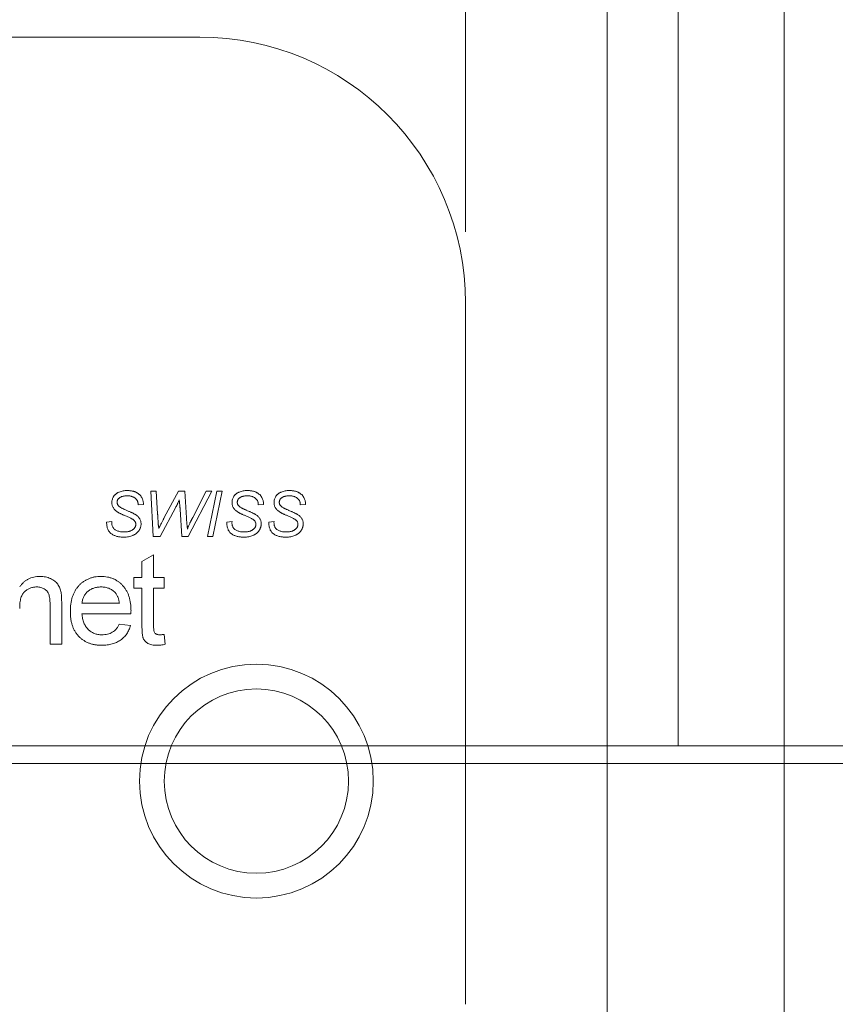
# Model space of a CAD drawing. Units: millimetres. Extents: x 2239 to 4640, y -5290 to -1919.
# Drawn here: x 4413 to 4436, y -4340 to -4313 of the extents above; entities that cross this region are included whole.
import ezdxf

# ---------------------------------------------------------------- set-up
doc = ezdxf.new("R2010")
doc.units = ezdxf.units.MM
doc.header["$PDMODE"] = 34
doc.header["$PDSIZE"] = 10
doc.layers.get('0').update_dxf_attribs({"color": 3, "lineweight": 35})
doc.layers.add('011_Beschläge_Detail', color=2, linetype='Continuous', lineweight=13)
doc.layers.add('050_Bem1', color=4, linetype='Continuous', lineweight=13)
doc.styles.add('Masstext', font='arial.ttf')
doc.dimstyles.new('BEM_1', dxfattribs={"dimtxt": 2.5, "dimasz": 2, "dimexe": 1, "dimexo": 2, "dimgap": 1, "dimtad": 1, "dimdec": 1, "dimdsep": 46, "dimtxsty": 'Masstext', "dimblk1": 'OBLIQUE', "dimblk2": 'OBLIQUE', "dimsah": 1, "dimcen": 2, "dimdle": 1, "dimclrd": 256, "dimclre": 256, "dimclrt": 10, "dimadec": 1, "dimazin": 2, "dimtfac": 0.71, "dimtdec": 1, "dimtix": 1, "dimtmove": 2, "dimatfit": 3, "dimfxl": 1, "dimtolj": 1, "dimlwd": -1, "dimlwe": -1, "dimarcsym": 0})

# ---------------------------------------------------------------- blocks, each defined once
blk = doc.blocks.new('_Oblique')
at = {"color": 0, "lineweight": -2}
blk.add_line((-0.5, -0.5), (0.5, 0.5), dxfattribs=at)
blk = doc.blocks.new('*D43')
at = {"layer": '050_Bem1', "transparency": 16777216}
for p, q in [((4382.11, -4295.681), (4382.11, -4296.681)), ((4434.11, -4362.563), (4434.11, -4296.681)), ((4435.11, -4297.681), (4381.11, -4297.681))]:
    blk.add_line(p, q, dxfattribs=at)
at = {"layer": 'Defpoints', "color": 0, "transparency": 16777216}
for p in [(4382.11, -4297.681), (4382.11, -4297.681), (4434.11, -4364.563)]:
    blk.add_point(p, dxfattribs=at)
at = {"layer": '050_Bem1', "transparency": 16777216, "xscale": 2, "yscale": 2, "zscale": 2, "rotation": 180}
blk.add_blockref('_Oblique', (4382.11, -4297.681), dxfattribs=at)
at = {"layer": '050_Bem1', "transparency": 16777216, "xscale": 2, "yscale": 2, "zscale": 2}
blk.add_blockref('_Oblique', (4434.11, -4297.681), dxfattribs=at)
at = {"layer": '050_Bem1', "color": 10, "transparency": 16777216, "insert": (4408.11, -4295.405), "char_height": 2.5, "attachment_point": 5, "style": 'Masstext'}
blk.add_mtext('\\A1;52', dxfattribs=at)
blk = doc.blocks.new('*D44')
at = {"layer": '050_Bem1', "transparency": 16777216}
for p, q in [((4450.11, -4295.681), (4450.11, -4296.681)), ((4434.11, -4362.563), (4434.11, -4296.681)), ((4433.11, -4297.681), (4451.11, -4297.681))]:
    blk.add_line(p, q, dxfattribs=at)
at = {"layer": 'Defpoints', "color": 0, "transparency": 16777216}
for p in [(4450.11, -4297.681), (4450.11, -4297.681), (4434.11, -4364.563)]:
    blk.add_point(p, dxfattribs=at)
at = {"layer": '050_Bem1', "transparency": 16777216, "xscale": 2, "yscale": 2, "zscale": 2, "rotation": 180}
blk.add_blockref('_Oblique', (4434.11, -4297.681), dxfattribs=at)
at = {"layer": '050_Bem1', "transparency": 16777216, "xscale": 2, "yscale": 2, "zscale": 2}
blk.add_blockref('_Oblique', (4450.11, -4297.681), dxfattribs=at)
at = {"layer": '050_Bem1', "color": 10, "transparency": 16777216, "insert": (4442.11, -4295.405), "char_height": 2.5, "attachment_point": 5, "style": 'Masstext'}
blk.add_mtext('\\A1;16', dxfattribs=at)
blk = doc.blocks.new('*D47')
at = {"layer": '050_Bem1', "transparency": 16777216}
for p, q in [((4429.11, -4362.563), (4429.11, -4307.556)), ((4434.11, -4362.563), (4434.11, -4307.556)), ((4428.11, -4308.556), (4435.11, -4308.556))]:
    blk.add_line(p, q, dxfattribs=at)
at = {"layer": 'Defpoints', "color": 0, "transparency": 16777216}
for p in [(4434.11, -4308.556), (4429.11, -4364.563), (4434.11, -4364.563)]:
    blk.add_point(p, dxfattribs=at)
at = {"layer": '050_Bem1', "transparency": 16777216, "xscale": 2, "yscale": 2, "zscale": 2, "rotation": 180}
blk.add_blockref('_Oblique', (4429.11, -4308.556), dxfattribs=at)
at = {"layer": '050_Bem1', "transparency": 16777216, "xscale": 2, "yscale": 2, "zscale": 2}
blk.add_blockref('_Oblique', (4434.11, -4308.556), dxfattribs=at)
at = {"layer": '050_Bem1', "color": 10, "transparency": 16777216, "insert": (4431.61, -4306.284), "char_height": 2.5, "attachment_point": 5, "style": 'Masstext'}
blk.add_mtext('\\A1;5', dxfattribs=at)
blk = doc.blocks.new('*D49')
at = {"layer": '050_Bem1', "transparency": 16777216}
for p, q in [((4403.11, -4318.563), (4403.11, -4307.556)), ((4425.11, -4318.563), (4425.11, -4307.556)), ((4402.11, -4308.556), (4426.11, -4308.556))]:
    blk.add_line(p, q, dxfattribs=at)
at = {"layer": 'Defpoints', "color": 0, "transparency": 16777216}
for p in [(4425.11, -4308.556), (4403.11, -4320.563), (4425.11, -4320.563)]:
    blk.add_point(p, dxfattribs=at)
at = {"layer": '050_Bem1', "transparency": 16777216, "xscale": 2, "yscale": 2, "zscale": 2, "rotation": 180}
blk.add_blockref('_Oblique', (4403.11, -4308.556), dxfattribs=at)
at = {"layer": '050_Bem1', "transparency": 16777216, "xscale": 2, "yscale": 2, "zscale": 2}
blk.add_blockref('_Oblique', (4425.11, -4308.556), dxfattribs=at)
at = {"layer": '050_Bem1', "color": 10, "transparency": 16777216, "insert": (4414.11, -4306.3), "char_height": 2.5, "attachment_point": 5, "style": 'Masstext'}
blk.add_mtext('\\A1;22', dxfattribs=at)
blk = doc.blocks.new('*D42')
at = {"layer": '050_Bem1', "transparency": 16777216}
for p, q in [((4425.11, -4318.563), (4425.11, -4307.556)), ((4429.11, -4362.563), (4429.11, -4307.556)), ((4424.11, -4308.556), (4430.11, -4308.556))]:
    blk.add_line(p, q, dxfattribs=at)
at = {"layer": 'Defpoints', "color": 0, "transparency": 16777216}
for p in [(4429.11, -4308.556), (4425.11, -4320.563), (4429.11, -4364.563)]:
    blk.add_point(p, dxfattribs=at)
at = {"layer": '050_Bem1', "transparency": 16777216, "xscale": 2, "yscale": 2, "zscale": 2, "rotation": 180}
blk.add_blockref('_Oblique', (4425.11, -4308.556), dxfattribs=at)
at = {"layer": '050_Bem1', "transparency": 16777216, "xscale": 2, "yscale": 2, "zscale": 2}
blk.add_blockref('_Oblique', (4429.11, -4308.556), dxfattribs=at)
at = {"layer": '050_Bem1', "color": 10, "transparency": 16777216, "insert": (4427.11, -4306.306), "char_height": 2.5, "attachment_point": 5, "style": 'Masstext'}
blk.add_mtext('\\A1;4', dxfattribs=at)

msp = doc.modelspace()

# ---------------------------------------------------------------- linework, layer by layer
at = {"layer": '011_Beschläge_Detail', "linetype": 'Continuous', "lineweight": 15}
for p, q in [((4417.61, -4313.063), (4410.61, -4313.063)), ((4425.11, -4320.563), (4425.11, -4340.363)), ((4416.234, -4325.878), (4416.382, -4325.878)), ((4416.3, -4327.162), (4416.234, -4325.878)), ((4416.382, -4325.878), (4416.422, -4326.52)), ((4416.611, -4326.624), (4417.012, -4325.878)), ((4417.012, -4325.878), (4417.189, -4325.878)), ((4417.189, -4325.878), (4417.236, -4326.632)), ((4417.955, -4325.878), (4417.288, -4327.162)), ((4417.412, -4326.627), (4417.79, -4325.878)), ((4417.79, -4325.878), (4417.955, -4325.878)), ((4417.831, -4327.162), (4418.095, -4325.878)), ((4418.245, -4325.878), (4417.982, -4327.162)), ((4418.095, -4325.878), (4418.245, -4325.878)), ((4416.02, -4326.254), (4415.872, -4326.267)), ((4416.02, -4326.227), (4416.02, -4326.254)), ((4419.412, -4326.254), (4419.263, -4326.267)), ((4419.412, -4326.227), (4419.412, -4326.254)), ((4420.597, -4326.254), (4420.449, -4326.267)), ((4420.597, -4326.227), (4420.597, -4326.254)), ((4416.936, -4326.335), (4416.49, -4327.162)), ((4417.107, -4327.162), (4417.057, -4326.39)), ((4414.983, -4326.751), (4415.131, -4326.734)), ((4415.131, -4326.734), (4415.129, -4326.777)), ((4418.374, -4326.751), (4418.523, -4326.734)), ((4418.523, -4326.734), (4418.521, -4326.777)), ((4419.56, -4326.751), (4419.708, -4326.734)), ((4419.708, -4326.734), (4419.706, -4326.777)), ((4416.49, -4327.162), (4416.3, -4327.162)), ((4417.288, -4327.162), (4417.107, -4327.162)), ((4417.982, -4327.162), (4417.831, -4327.162)), ((4415.98, -4327.862), (4416.31, -4327.675)), ((4416.31, -4327.675), (4416.31, -4328.319)), ((4415.98, -4328.319), (4415.98, -4327.862)), ((4415.75, -4328.319), (4415.98, -4328.319)), ((4415.75, -4328.615), (4415.75, -4328.319)), ((4416.31, -4328.319), (4416.606, -4328.319)), ((4416.606, -4328.319), (4416.606, -4328.615)), ((4415.98, -4328.615), (4415.75, -4328.615)), ((4415.98, -4329.668), (4415.98, -4328.615)), ((4416.31, -4328.615), (4416.31, -4329.68)), ((4416.606, -4328.615), (4416.31, -4328.615)), ((4413.386, -4330.196), (4413.386, -4329.075)), ((4413.715, -4329.047), (4413.715, -4330.196)), ((4414.288, -4329.043), (4415.342, -4329.043)), ((4415.669, -4329.34), (4414.288, -4329.34)), ((4415.338, -4329.636), (4415.66, -4329.669)), ((4416.606, -4329.924), (4416.639, -4330.2)), ((4413.715, -4330.196), (4413.386, -4330.196))]:
    msp.add_line(p, q, dxfattribs=at)
for radius in [3.3, 2.6]:
    msp.add_circle((4419.21, -4334.063), radius, dxfattribs=at)
msp.add_arc((4417.61, -4320.563), 7.5, 0, 90, dxfattribs=at)
for points, knots in [([(4415.131, -4326.201), (4415.132, -4326.185), (4415.133, -4326.154), (4415.143, -4326.108), (4415.16, -4326.064), (4415.179, -4326.03), (4415.197, -4326.005), (4415.213, -4325.987), (4415.23, -4325.97), (4415.248, -4325.954), (4415.268, -4325.94), (4415.29, -4325.926), (4415.313, -4325.914), (4415.346, -4325.899), (4415.39, -4325.884), (4415.446, -4325.871), (4415.505, -4325.863), (4415.545, -4325.862), (4415.566, -4325.862)], [0, 0, 0, 0, 0.077405, 0.152559, 0.227192, 0.302475, 0.340841, 0.379116, 0.417572, 0.457017, 0.496879, 0.53754, 0.57969, 0.622981, 0.71226, 0.804397, 0.899865, 1, 1, 1, 1]), ([(4415.56, -4326.01), (4415.548, -4326.01), (4415.526, -4326.01), (4415.493, -4326.013), (4415.463, -4326.018), (4415.434, -4326.025), (4415.407, -4326.033), (4415.383, -4326.044), (4415.36, -4326.056), (4415.346, -4326.066), (4415.339, -4326.071)], [0, 0, 0, 0, 0.1481349, 0.2878934, 0.4199619, 0.5459358, 0.6654488, 0.7807974, 0.8920948, 1, 1, 1, 1]), ([(4415.862, -4326.182), (4415.859, -4326.173), (4415.853, -4326.156), (4415.84, -4326.132), (4415.825, -4326.111), (4415.808, -4326.091), (4415.787, -4326.073), (4415.763, -4326.057), (4415.736, -4326.043), (4415.705, -4326.031), (4415.671, -4326.022), (4415.636, -4326.015), (4415.598, -4326.01), (4415.573, -4326.01), (4415.56, -4326.01)], [0, 0, 0, 0, 0.073908, 0.145681, 0.215403, 0.285166, 0.35694, 0.43333, 0.515244, 0.603983, 0.697243, 0.794067, 0.894593, 1, 1, 1, 1]), ([(4415.566, -4325.862), (4415.578, -4325.862), (4415.603, -4325.862), (4415.638, -4325.865), (4415.673, -4325.869), (4415.705, -4325.875), (4415.737, -4325.882), (4415.766, -4325.891), (4415.795, -4325.902), (4415.822, -4325.915), (4415.847, -4325.929), (4415.87, -4325.943), (4415.892, -4325.96), (4415.912, -4325.977), (4415.93, -4325.995), (4415.946, -4326.015), (4415.961, -4326.035), (4415.977, -4326.064), (4415.994, -4326.1), (4416.009, -4326.143), (4416.018, -4326.185), (4416.02, -4326.213), (4416.02, -4326.227)], [0, 0, 0, 0, 0.057176, 0.111722, 0.164533, 0.215802, 0.264855, 0.312737, 0.359156, 0.404479, 0.448591, 0.491133, 0.532527, 0.572766, 0.612072, 0.650989, 0.689487, 0.727825, 0.802251, 0.871443, 0.937168, 1, 1, 1, 1]), ([(4418.523, -4326.201), (4418.523, -4326.185), (4418.524, -4326.154), (4418.535, -4326.108), (4418.551, -4326.064), (4418.57, -4326.03), (4418.589, -4326.005), (4418.604, -4325.987), (4418.621, -4325.97), (4418.64, -4325.954), (4418.66, -4325.94), (4418.681, -4325.926), (4418.705, -4325.914), (4418.737, -4325.899), (4418.781, -4325.884), (4418.837, -4325.871), (4418.896, -4325.863), (4418.937, -4325.862), (4418.957, -4325.862)], [0, 0, 0, 0, 0.077405, 0.152559, 0.227192, 0.302475, 0.340841, 0.379116, 0.417572, 0.457017, 0.496879, 0.53754, 0.57969, 0.622981, 0.71226, 0.804397, 0.899865, 1, 1, 1, 1]), ([(4418.951, -4326.01), (4418.94, -4326.01), (4418.917, -4326.01), (4418.885, -4326.013), (4418.854, -4326.018), (4418.826, -4326.025), (4418.799, -4326.033), (4418.774, -4326.044), (4418.751, -4326.056), (4418.738, -4326.066), (4418.731, -4326.071)], [0, 0, 0, 0, 0.148135, 0.287893, 0.419962, 0.545936, 0.665449, 0.780797, 0.892095, 1, 1, 1, 1]), ([(4419.254, -4326.182), (4419.251, -4326.173), (4419.244, -4326.156), (4419.232, -4326.132), (4419.216, -4326.111), (4419.199, -4326.091), (4419.178, -4326.073), (4419.155, -4326.057), (4419.127, -4326.043), (4419.096, -4326.031), (4419.063, -4326.022), (4419.027, -4326.015), (4418.99, -4326.01), (4418.964, -4326.01), (4418.951, -4326.01)], [0, 0, 0, 0, 0.073908, 0.145681, 0.215403, 0.285166, 0.35694, 0.43333, 0.515244, 0.603983, 0.697243, 0.794067, 0.894593, 1, 1, 1, 1]), ([(4418.957, -4325.862), (4418.97, -4325.862), (4418.994, -4325.862), (4419.03, -4325.865), (4419.064, -4325.869), (4419.097, -4325.875), (4419.128, -4325.882), (4419.158, -4325.891), (4419.186, -4325.902), (4419.213, -4325.915), (4419.238, -4325.929), (4419.262, -4325.943), (4419.283, -4325.96), (4419.303, -4325.977), (4419.322, -4325.995), (4419.338, -4326.015), (4419.352, -4326.035), (4419.369, -4326.064), (4419.385, -4326.1), (4419.4, -4326.143), (4419.41, -4326.185), (4419.411, -4326.213), (4419.412, -4326.227)], [0, 0, 0, 0, 0.057176, 0.111722, 0.164533, 0.215802, 0.264855, 0.312737, 0.359156, 0.404479, 0.448591, 0.491133, 0.532527, 0.572766, 0.612072, 0.650989, 0.689487, 0.727825, 0.802251, 0.871443, 0.937168, 1, 1, 1, 1]), ([(4419.708, -4326.201), (4419.709, -4326.185), (4419.71, -4326.154), (4419.72, -4326.108), (4419.737, -4326.064), (4419.756, -4326.03), (4419.774, -4326.005), (4419.789, -4325.987), (4419.807, -4325.97), (4419.825, -4325.954), (4419.845, -4325.94), (4419.867, -4325.926), (4419.89, -4325.914), (4419.923, -4325.899), (4419.967, -4325.884), (4420.023, -4325.871), (4420.082, -4325.863), (4420.122, -4325.862), (4420.143, -4325.862)], [0, 0, 0, 0, 0.077405, 0.152559, 0.227192, 0.302475, 0.340841, 0.379116, 0.417572, 0.457017, 0.496879, 0.53754, 0.57969, 0.622981, 0.71226, 0.804397, 0.899865, 1, 1, 1, 1]), ([(4420.136, -4326.01), (4420.125, -4326.01), (4420.103, -4326.01), (4420.07, -4326.013), (4420.04, -4326.018), (4420.011, -4326.025), (4419.984, -4326.033), (4419.96, -4326.044), (4419.937, -4326.056), (4419.923, -4326.066), (4419.916, -4326.071)], [0, 0, 0, 0, 0.148135, 0.287893, 0.419962, 0.545936, 0.665449, 0.780797, 0.892095, 1, 1, 1, 1]), ([(4420.439, -4326.182), (4420.436, -4326.173), (4420.43, -4326.156), (4420.417, -4326.132), (4420.402, -4326.111), (4420.385, -4326.091), (4420.364, -4326.073), (4420.34, -4326.057), (4420.312, -4326.043), (4420.282, -4326.031), (4420.248, -4326.022), (4420.213, -4326.015), (4420.175, -4326.01), (4420.15, -4326.01), (4420.136, -4326.01)], [0, 0, 0, 0, 0.073908, 0.145681, 0.215403, 0.285166, 0.35694, 0.43333, 0.515244, 0.603983, 0.697243, 0.794067, 0.894593, 1, 1, 1, 1]), ([(4420.143, -4325.862), (4420.155, -4325.862), (4420.179, -4325.862), (4420.215, -4325.865), (4420.249, -4325.869), (4420.282, -4325.875), (4420.314, -4325.882), (4420.343, -4325.891), (4420.372, -4325.902), (4420.399, -4325.915), (4420.424, -4325.929), (4420.447, -4325.943), (4420.469, -4325.96), (4420.489, -4325.977), (4420.507, -4325.995), (4420.523, -4326.015), (4420.538, -4326.035), (4420.554, -4326.064), (4420.571, -4326.1), (4420.586, -4326.143), (4420.595, -4326.185), (4420.596, -4326.213), (4420.597, -4326.227)], [0, 0, 0, 0, 0.057176, 0.111722, 0.164533, 0.215802, 0.264855, 0.312737, 0.359156, 0.404479, 0.448591, 0.491133, 0.532527, 0.572766, 0.612072, 0.650989, 0.689487, 0.727825, 0.802251, 0.871443, 0.937168, 1, 1, 1, 1]), ([(4415.304, -4326.476), (4415.29, -4326.467), (4415.263, -4326.449), (4415.228, -4326.418), (4415.197, -4326.387), (4415.173, -4326.354), (4415.154, -4326.319), (4415.141, -4326.282), (4415.132, -4326.242), (4415.132, -4326.215), (4415.131, -4326.201)], [0, 0, 0, 0, 0.148787, 0.285958, 0.413115, 0.532034, 0.646954, 0.76094, 0.878135, 1, 1, 1, 1]), ([(4415.339, -4326.071), (4415.335, -4326.075), (4415.325, -4326.083), (4415.313, -4326.096), (4415.302, -4326.11), (4415.294, -4326.126), (4415.287, -4326.142), (4415.283, -4326.159), (4415.28, -4326.177), (4415.279, -4326.189), (4415.279, -4326.195)], [0, 0, 0, 0, 0.129879, 0.254386, 0.377539, 0.498034, 0.61873, 0.741543, 0.868751, 1, 1, 1, 1]), ([(4415.279, -4326.195), (4415.28, -4326.203), (4415.28, -4326.218), (4415.285, -4326.239), (4415.293, -4326.259), (4415.304, -4326.279), (4415.319, -4326.297), (4415.34, -4326.315), (4415.365, -4326.333), (4415.384, -4326.343), (4415.394, -4326.349)], [0, 0, 0, 0, 0.110646, 0.217163, 0.323195, 0.430051, 0.545392, 0.678365, 0.829398, 1, 1, 1, 1]), ([(4415.872, -4326.267), (4415.872, -4326.258), (4415.872, -4326.242), (4415.87, -4326.219), (4415.867, -4326.199), (4415.864, -4326.187), (4415.862, -4326.182)], [0, 0, 0, 0, 0.299093, 0.566055, 0.79909, 1, 1, 1, 1]), ([(4417.033, -4326.125), (4417.028, -4326.136), (4417.019, -4326.157), (4417.005, -4326.188), (4416.992, -4326.217), (4416.98, -4326.244), (4416.968, -4326.27), (4416.957, -4326.293), (4416.946, -4326.315), (4416.939, -4326.328), (4416.936, -4326.335)], [0, 0, 0, 0, 0.154953, 0.30086, 0.438296, 0.567172, 0.68859, 0.800534, 0.90499, 1, 1, 1, 1]), ([(4417.057, -4326.39), (4417.056, -4326.381), (4417.055, -4326.363), (4417.053, -4326.335), (4417.051, -4326.305), (4417.048, -4326.273), (4417.044, -4326.239), (4417.041, -4326.203), (4417.037, -4326.165), (4417.034, -4326.138), (4417.033, -4326.125)], [0, 0, 0, 0, 0.097, 0.20179, 0.315416, 0.435873, 0.565181, 0.702288, 0.847194, 1, 1, 1, 1]), ([(4418.696, -4326.476), (4418.682, -4326.467), (4418.655, -4326.449), (4418.619, -4326.418), (4418.588, -4326.387), (4418.564, -4326.354), (4418.545, -4326.319), (4418.532, -4326.282), (4418.524, -4326.242), (4418.523, -4326.215), (4418.523, -4326.201)], [0, 0, 0, 0, 0.148787, 0.285958, 0.413115, 0.532034, 0.646954, 0.76094, 0.878135, 1, 1, 1, 1]), ([(4418.731, -4326.071), (4418.726, -4326.075), (4418.717, -4326.083), (4418.705, -4326.096), (4418.694, -4326.11), (4418.686, -4326.126), (4418.679, -4326.142), (4418.674, -4326.159), (4418.671, -4326.177), (4418.671, -4326.189), (4418.671, -4326.195)], [0, 0, 0, 0, 0.129879, 0.254386, 0.377539, 0.498034, 0.61873, 0.741543, 0.868751, 1, 1, 1, 1]), ([(4418.671, -4326.195), (4418.671, -4326.203), (4418.672, -4326.218), (4418.676, -4326.239), (4418.684, -4326.259), (4418.695, -4326.279), (4418.711, -4326.297), (4418.731, -4326.315), (4418.756, -4326.333), (4418.775, -4326.343), (4418.785, -4326.349)], [0, 0, 0, 0, 0.1106459, 0.2171627, 0.3231949, 0.4300513, 0.5453915, 0.6783652, 0.8293977, 1, 1, 1, 1]), ([(4419.263, -4326.267), (4419.263, -4326.258), (4419.263, -4326.242), (4419.261, -4326.219), (4419.259, -4326.199), (4419.255, -4326.187), (4419.254, -4326.182)], [0, 0, 0, 0, 0.299093, 0.566055, 0.79909, 1, 1, 1, 1]), ([(4419.881, -4326.476), (4419.867, -4326.467), (4419.84, -4326.449), (4419.805, -4326.418), (4419.774, -4326.387), (4419.75, -4326.354), (4419.731, -4326.319), (4419.718, -4326.282), (4419.709, -4326.242), (4419.708, -4326.215), (4419.708, -4326.201)], [0, 0, 0, 0, 0.148787, 0.285958, 0.413115, 0.532034, 0.646954, 0.76094, 0.878135, 1, 1, 1, 1]), ([(4419.916, -4326.071), (4419.911, -4326.075), (4419.902, -4326.083), (4419.89, -4326.096), (4419.879, -4326.11), (4419.871, -4326.126), (4419.864, -4326.142), (4419.86, -4326.159), (4419.857, -4326.177), (4419.856, -4326.189), (4419.856, -4326.195)], [0, 0, 0, 0, 0.129879, 0.254386, 0.377539, 0.498034, 0.61873, 0.741543, 0.868751, 1, 1, 1, 1]), ([(4419.856, -4326.195), (4419.856, -4326.203), (4419.857, -4326.218), (4419.862, -4326.239), (4419.87, -4326.259), (4419.881, -4326.279), (4419.896, -4326.297), (4419.916, -4326.315), (4419.942, -4326.333), (4419.961, -4326.343), (4419.971, -4326.349)], [0, 0, 0, 0, 0.110646, 0.217163, 0.323195, 0.430051, 0.545392, 0.678365, 0.829398, 1, 1, 1, 1]), ([(4420.449, -4326.267), (4420.449, -4326.258), (4420.449, -4326.242), (4420.447, -4326.219), (4420.444, -4326.199), (4420.441, -4326.187), (4420.439, -4326.182)], [0, 0, 0, 0, 0.299093, 0.566055, 0.79909, 1, 1, 1, 1]), ([(4415.517, -4326.576), (4415.504, -4326.57), (4415.48, -4326.561), (4415.446, -4326.545), (4415.415, -4326.532), (4415.387, -4326.518), (4415.362, -4326.507), (4415.34, -4326.496), (4415.321, -4326.486), (4415.31, -4326.479), (4415.304, -4326.476)], [0, 0, 0, 0, 0.172417, 0.33145, 0.477681, 0.60958, 0.727246, 0.831652, 0.922366, 1, 1, 1, 1]), ([(4415.394, -4326.349), (4415.398, -4326.351), (4415.409, -4326.357), (4415.426, -4326.365), (4415.448, -4326.375), (4415.473, -4326.387), (4415.503, -4326.4), (4415.536, -4326.415), (4415.573, -4326.431), (4415.599, -4326.443), (4415.613, -4326.449)], [0, 0, 0, 0, 0.063462, 0.144576, 0.24242, 0.358891, 0.493111, 0.644016, 0.812692, 1, 1, 1, 1]), ([(4415.762, -4326.708), (4415.758, -4326.703), (4415.748, -4326.694), (4415.729, -4326.68), (4415.705, -4326.665), (4415.677, -4326.649), (4415.644, -4326.632), (4415.606, -4326.614), (4415.563, -4326.595), (4415.533, -4326.582), (4415.517, -4326.576)], [0, 0, 0, 0, 0.066323, 0.14902, 0.248176, 0.364199, 0.497344, 0.646948, 0.815162, 1, 1, 1, 1]), ([(4415.613, -4326.449), (4415.624, -4326.454), (4415.646, -4326.463), (4415.677, -4326.477), (4415.705, -4326.49), (4415.731, -4326.503), (4415.754, -4326.514), (4415.774, -4326.525), (4415.791, -4326.535), (4415.802, -4326.542), (4415.807, -4326.545)], [0, 0, 0, 0, 0.170425, 0.328048, 0.472281, 0.603161, 0.721797, 0.827181, 0.920432, 1, 1, 1, 1]), ([(4415.807, -4326.545), (4415.818, -4326.552), (4415.84, -4326.568), (4415.87, -4326.595), (4415.895, -4326.624), (4415.917, -4326.656), (4415.933, -4326.69), (4415.946, -4326.726), (4415.953, -4326.765), (4415.954, -4326.792), (4415.954, -4326.805)], [0, 0, 0, 0, 0.131839, 0.258655, 0.381579, 0.503066, 0.623984, 0.745349, 0.869943, 1, 1, 1, 1]), ([(4416.422, -4326.52), (4416.423, -4326.525), (4416.423, -4326.535), (4416.425, -4326.554), (4416.426, -4326.577), (4416.428, -4326.606), (4416.43, -4326.639), (4416.432, -4326.676), (4416.435, -4326.719), (4416.437, -4326.749), (4416.438, -4326.765)], [0, 0, 0, 0, 0.055705, 0.131441, 0.227141, 0.342804, 0.477385, 0.63193, 0.806507, 1, 1, 1, 1]), ([(4418.908, -4326.576), (4418.896, -4326.57), (4418.872, -4326.561), (4418.838, -4326.545), (4418.806, -4326.532), (4418.778, -4326.518), (4418.753, -4326.507), (4418.731, -4326.496), (4418.712, -4326.486), (4418.701, -4326.479), (4418.696, -4326.476)], [0, 0, 0, 0, 0.1724175, 0.3314499, 0.4776807, 0.6095801, 0.7272456, 0.8316523, 0.9223662, 1, 1, 1, 1]), ([(4418.785, -4326.349), (4418.79, -4326.351), (4418.8, -4326.357), (4418.817, -4326.365), (4418.839, -4326.375), (4418.864, -4326.387), (4418.894, -4326.4), (4418.927, -4326.415), (4418.965, -4326.431), (4418.991, -4326.443), (4419.005, -4326.449)], [0, 0, 0, 0, 0.063462, 0.144576, 0.24242, 0.358891, 0.493111, 0.644016, 0.812692, 1, 1, 1, 1]), ([(4419.154, -4326.708), (4419.149, -4326.703), (4419.139, -4326.694), (4419.12, -4326.68), (4419.097, -4326.665), (4419.068, -4326.649), (4419.035, -4326.632), (4418.997, -4326.614), (4418.954, -4326.595), (4418.924, -4326.582), (4418.908, -4326.576)], [0, 0, 0, 0, 0.066323, 0.14902, 0.248176, 0.364199, 0.497344, 0.646948, 0.815162, 1, 1, 1, 1]), ([(4419.005, -4326.449), (4419.016, -4326.454), (4419.037, -4326.463), (4419.069, -4326.477), (4419.097, -4326.49), (4419.122, -4326.503), (4419.145, -4326.514), (4419.165, -4326.525), (4419.183, -4326.535), (4419.193, -4326.542), (4419.198, -4326.545)], [0, 0, 0, 0, 0.1704253, 0.3280475, 0.4722809, 0.6031613, 0.7217974, 0.8271807, 0.9204316, 1, 1, 1, 1]), ([(4419.198, -4326.545), (4419.21, -4326.552), (4419.232, -4326.568), (4419.261, -4326.595), (4419.287, -4326.624), (4419.308, -4326.656), (4419.325, -4326.69), (4419.337, -4326.726), (4419.345, -4326.765), (4419.345, -4326.792), (4419.346, -4326.805)], [0, 0, 0, 0, 0.131839, 0.258655, 0.381579, 0.503066, 0.623984, 0.745349, 0.869943, 1, 1, 1, 1]), ([(4420.094, -4326.576), (4420.081, -4326.57), (4420.057, -4326.561), (4420.023, -4326.545), (4419.992, -4326.532), (4419.964, -4326.518), (4419.939, -4326.507), (4419.917, -4326.496), (4419.898, -4326.486), (4419.887, -4326.479), (4419.881, -4326.476)], [0, 0, 0, 0, 0.172417, 0.33145, 0.477681, 0.60958, 0.727246, 0.831652, 0.922366, 1, 1, 1, 1]), ([(4419.971, -4326.349), (4419.975, -4326.351), (4419.985, -4326.357), (4420.003, -4326.365), (4420.024, -4326.375), (4420.05, -4326.387), (4420.079, -4326.4), (4420.113, -4326.415), (4420.15, -4326.431), (4420.176, -4326.443), (4420.19, -4326.449)], [0, 0, 0, 0, 0.063462, 0.144576, 0.24242, 0.358891, 0.493111, 0.644016, 0.812692, 1, 1, 1, 1]), ([(4420.339, -4326.708), (4420.334, -4326.703), (4420.324, -4326.694), (4420.306, -4326.68), (4420.282, -4326.665), (4420.254, -4326.649), (4420.221, -4326.632), (4420.183, -4326.614), (4420.14, -4326.595), (4420.109, -4326.582), (4420.094, -4326.576)], [0, 0, 0, 0, 0.066323, 0.14902, 0.248176, 0.364199, 0.497344, 0.646948, 0.815162, 1, 1, 1, 1]), ([(4420.19, -4326.449), (4420.201, -4326.454), (4420.223, -4326.463), (4420.254, -4326.477), (4420.282, -4326.49), (4420.308, -4326.503), (4420.331, -4326.514), (4420.351, -4326.525), (4420.368, -4326.535), (4420.379, -4326.542), (4420.384, -4326.545)], [0, 0, 0, 0, 0.170425, 0.328048, 0.472281, 0.603161, 0.721797, 0.827181, 0.920432, 1, 1, 1, 1]), ([(4420.384, -4326.545), (4420.395, -4326.552), (4420.417, -4326.568), (4420.447, -4326.595), (4420.472, -4326.624), (4420.493, -4326.656), (4420.51, -4326.69), (4420.523, -4326.726), (4420.53, -4326.765), (4420.531, -4326.792), (4420.531, -4326.805)], [0, 0, 0, 0, 0.131839, 0.258655, 0.381579, 0.503066, 0.623984, 0.745349, 0.869943, 1, 1, 1, 1]), ([(4415.468, -4327.179), (4415.451, -4327.178), (4415.417, -4327.178), (4415.367, -4327.173), (4415.319, -4327.166), (4415.274, -4327.156), (4415.232, -4327.143), (4415.192, -4327.127), (4415.154, -4327.108), (4415.119, -4327.086), (4415.087, -4327.061), (4415.059, -4327.03), (4415.035, -4326.995), (4415.016, -4326.955), (4415.001, -4326.91), (4414.991, -4326.861), (4414.984, -4326.807), (4414.983, -4326.77), (4414.983, -4326.751)], [0, 0, 0, 0, 0.070317, 0.137399, 0.20184, 0.263994, 0.323689, 0.381619, 0.438136, 0.493665, 0.548551, 0.603446, 0.660104, 0.71926, 0.78178, 0.849153, 0.921688, 1, 1, 1, 1]), ([(4415.129, -4326.777), (4415.13, -4326.788), (4415.131, -4326.811), (4415.137, -4326.845), (4415.149, -4326.877), (4415.164, -4326.908), (4415.185, -4326.936), (4415.212, -4326.961), (4415.245, -4326.982), (4415.283, -4326.999), (4415.326, -4327.014), (4415.373, -4327.023), (4415.424, -4327.029), (4415.459, -4327.03), (4415.477, -4327.03)], [0, 0, 0, 0, 0.071523, 0.141605, 0.210485, 0.280464, 0.351512, 0.425584, 0.505344, 0.591665, 0.684611, 0.783005, 0.887851, 1, 1, 1, 1]), ([(4415.954, -4326.805), (4415.954, -4326.814), (4415.954, -4326.831), (4415.951, -4326.856), (4415.946, -4326.88), (4415.939, -4326.905), (4415.93, -4326.928), (4415.92, -4326.952), (4415.907, -4326.974), (4415.892, -4326.996), (4415.876, -4327.017), (4415.858, -4327.037), (4415.839, -4327.056), (4415.818, -4327.074), (4415.796, -4327.09), (4415.772, -4327.105), (4415.746, -4327.119), (4415.71, -4327.136), (4415.662, -4327.153), (4415.601, -4327.168), (4415.536, -4327.177), (4415.491, -4327.178), (4415.468, -4327.179)], [0, 0, 0, 0, 0.037666, 0.074407, 0.111239, 0.147582, 0.184628, 0.22185, 0.259758, 0.298589, 0.337507, 0.376952, 0.416342, 0.455858, 0.496285, 0.537536, 0.579648, 0.622916, 0.711502, 0.803332, 0.899034, 1, 1, 1, 1]), ([(4415.477, -4327.03), (4415.49, -4327.03), (4415.515, -4327.03), (4415.552, -4327.027), (4415.586, -4327.022), (4415.618, -4327.015), (4415.647, -4327.005), (4415.675, -4326.994), (4415.7, -4326.981), (4415.722, -4326.965), (4415.741, -4326.949), (4415.759, -4326.932), (4415.773, -4326.913), (4415.785, -4326.895), (4415.795, -4326.876), (4415.801, -4326.856), (4415.805, -4326.836), (4415.806, -4326.822), (4415.806, -4326.815)], [0, 0, 0, 0, 0.089108, 0.173175, 0.252515, 0.326931, 0.397455, 0.464388, 0.528794, 0.590654, 0.650098, 0.705993, 0.758875, 0.808781, 0.857327, 0.90527, 0.952126, 1, 1, 1, 1]), ([(4415.806, -4326.815), (4415.806, -4326.805), (4415.804, -4326.786), (4415.796, -4326.758), (4415.782, -4326.731), (4415.769, -4326.716), (4415.762, -4326.708)], [0, 0, 0, 0, 0.244212, 0.484487, 0.733927, 1, 1, 1, 1]), ([(4416.438, -4326.765), (4416.439, -4326.773), (4416.439, -4326.789), (4416.441, -4326.811), (4416.442, -4326.828), (4416.443, -4326.838), (4416.443, -4326.843)], [0, 0, 0, 0, 0.329973, 0.604072, 0.828437, 1, 1, 1, 1]), ([(4416.443, -4326.843), (4416.443, -4326.846), (4416.445, -4326.856), (4416.447, -4326.875), (4416.451, -4326.901), (4416.455, -4326.921), (4416.456, -4326.932)], [0, 0, 0, 0, 0.123711, 0.331444, 0.623676, 1, 1, 1, 1]), ([(4416.456, -4326.932), (4416.465, -4326.914), (4416.481, -4326.88), (4416.506, -4326.832), (4416.527, -4326.787), (4416.548, -4326.747), (4416.566, -4326.71), (4416.583, -4326.678), (4416.597, -4326.65), (4416.606, -4326.632), (4416.611, -4326.624)], [0, 0, 0, 0, 0.169897, 0.32775, 0.471894, 0.603326, 0.72205, 0.828074, 0.92038, 1, 1, 1, 1]), ([(4417.236, -4326.632), (4417.236, -4326.643), (4417.238, -4326.666), (4417.241, -4326.7), (4417.243, -4326.737), (4417.247, -4326.775), (4417.25, -4326.816), (4417.254, -4326.858), (4417.259, -4326.903), (4417.262, -4326.933), (4417.263, -4326.948)], [0, 0, 0, 0, 0.10396, 0.213691, 0.329142, 0.451189, 0.579766, 0.71326, 0.853363, 1, 1, 1, 1]), ([(4417.263, -4326.948), (4417.266, -4326.941), (4417.272, -4326.923), (4417.283, -4326.895), (4417.296, -4326.862), (4417.306, -4326.839), (4417.312, -4326.826)], [0, 0, 0, 0, 0.185302, 0.414165, 0.684853, 1, 1, 1, 1]), ([(4417.312, -4326.826), (4417.317, -4326.815), (4417.328, -4326.794), (4417.343, -4326.762), (4417.357, -4326.734), (4417.37, -4326.708), (4417.382, -4326.684), (4417.393, -4326.663), (4417.403, -4326.644), (4417.409, -4326.633), (4417.412, -4326.627)], [0, 0, 0, 0, 0.167174, 0.322486, 0.465924, 0.597493, 0.716164, 0.822457, 0.917406, 1, 1, 1, 1]), ([(4418.86, -4327.179), (4418.842, -4327.178), (4418.808, -4327.178), (4418.758, -4327.173), (4418.711, -4327.166), (4418.666, -4327.156), (4418.623, -4327.143), (4418.583, -4327.127), (4418.545, -4327.108), (4418.51, -4327.086), (4418.478, -4327.061), (4418.45, -4327.03), (4418.427, -4326.995), (4418.408, -4326.955), (4418.393, -4326.91), (4418.382, -4326.861), (4418.376, -4326.807), (4418.375, -4326.77), (4418.374, -4326.751)], [0, 0, 0, 0, 0.0703167, 0.1373992, 0.2018401, 0.2639942, 0.3236887, 0.381619, 0.4381362, 0.4936648, 0.5485507, 0.6034465, 0.6601035, 0.7192604, 0.7817798, 0.8491529, 0.9216885, 1, 1, 1, 1]), ([(4418.521, -4326.777), (4418.521, -4326.788), (4418.522, -4326.811), (4418.529, -4326.845), (4418.54, -4326.877), (4418.556, -4326.908), (4418.576, -4326.936), (4418.603, -4326.961), (4418.636, -4326.982), (4418.675, -4326.999), (4418.717, -4327.014), (4418.765, -4327.023), (4418.815, -4327.029), (4418.851, -4327.03), (4418.869, -4327.03)], [0, 0, 0, 0, 0.071523, 0.141605, 0.210485, 0.280464, 0.351512, 0.425584, 0.505344, 0.591665, 0.684611, 0.783005, 0.887851, 1, 1, 1, 1]), ([(4419.346, -4326.805), (4419.346, -4326.814), (4419.345, -4326.831), (4419.342, -4326.856), (4419.337, -4326.88), (4419.331, -4326.905), (4419.321, -4326.928), (4419.311, -4326.952), (4419.298, -4326.974), (4419.284, -4326.996), (4419.267, -4327.017), (4419.249, -4327.037), (4419.23, -4327.056), (4419.209, -4327.074), (4419.187, -4327.09), (4419.163, -4327.105), (4419.138, -4327.119), (4419.102, -4327.136), (4419.054, -4327.153), (4418.993, -4327.168), (4418.927, -4327.177), (4418.883, -4327.178), (4418.86, -4327.179)], [0, 0, 0, 0, 0.037666, 0.074407, 0.111239, 0.147582, 0.184628, 0.22185, 0.259758, 0.298589, 0.337507, 0.376952, 0.416342, 0.455858, 0.496285, 0.537536, 0.579648, 0.622916, 0.711502, 0.803332, 0.899034, 1, 1, 1, 1]), ([(4418.869, -4327.03), (4418.882, -4327.03), (4418.907, -4327.03), (4418.944, -4327.027), (4418.978, -4327.022), (4419.01, -4327.015), (4419.039, -4327.005), (4419.066, -4326.994), (4419.091, -4326.981), (4419.113, -4326.965), (4419.133, -4326.949), (4419.15, -4326.932), (4419.165, -4326.913), (4419.177, -4326.895), (4419.186, -4326.876), (4419.193, -4326.856), (4419.197, -4326.836), (4419.197, -4326.822), (4419.198, -4326.815)], [0, 0, 0, 0, 0.0891082, 0.1731745, 0.2525152, 0.3269308, 0.3974545, 0.4643883, 0.5287943, 0.5906537, 0.6500976, 0.7059932, 0.7588753, 0.8087814, 0.8573267, 0.9052697, 0.952126, 1, 1, 1, 1]), ([(4419.198, -4326.815), (4419.197, -4326.805), (4419.196, -4326.786), (4419.187, -4326.758), (4419.173, -4326.731), (4419.16, -4326.716), (4419.154, -4326.708)], [0, 0, 0, 0, 0.244212, 0.484487, 0.733927, 1, 1, 1, 1]), ([(4420.045, -4327.179), (4420.028, -4327.178), (4419.993, -4327.178), (4419.944, -4327.173), (4419.896, -4327.166), (4419.851, -4327.156), (4419.808, -4327.143), (4419.769, -4327.127), (4419.731, -4327.108), (4419.695, -4327.086), (4419.663, -4327.061), (4419.636, -4327.03), (4419.612, -4326.995), (4419.593, -4326.955), (4419.578, -4326.91), (4419.567, -4326.861), (4419.561, -4326.807), (4419.56, -4326.77), (4419.56, -4326.751)], [0, 0, 0, 0, 0.070317, 0.137399, 0.20184, 0.263994, 0.323689, 0.381619, 0.438136, 0.493665, 0.548551, 0.603446, 0.660104, 0.71926, 0.78178, 0.849153, 0.921688, 1, 1, 1, 1]), ([(4419.706, -4326.777), (4419.707, -4326.788), (4419.707, -4326.811), (4419.714, -4326.845), (4419.726, -4326.877), (4419.741, -4326.908), (4419.762, -4326.936), (4419.789, -4326.961), (4419.822, -4326.982), (4419.86, -4326.999), (4419.903, -4327.014), (4419.95, -4327.023), (4420.001, -4327.029), (4420.036, -4327.03), (4420.054, -4327.03)], [0, 0, 0, 0, 0.071523, 0.141605, 0.210485, 0.280464, 0.351512, 0.425584, 0.505344, 0.591665, 0.684611, 0.783005, 0.887851, 1, 1, 1, 1]), ([(4420.531, -4326.805), (4420.531, -4326.814), (4420.53, -4326.831), (4420.528, -4326.856), (4420.523, -4326.88), (4420.516, -4326.905), (4420.507, -4326.928), (4420.496, -4326.952), (4420.484, -4326.974), (4420.469, -4326.996), (4420.453, -4327.017), (4420.435, -4327.037), (4420.416, -4327.056), (4420.395, -4327.074), (4420.372, -4327.09), (4420.348, -4327.105), (4420.323, -4327.119), (4420.287, -4327.136), (4420.239, -4327.153), (4420.178, -4327.168), (4420.113, -4327.177), (4420.068, -4327.178), (4420.045, -4327.179)], [0, 0, 0, 0, 0.037666, 0.074407, 0.111239, 0.147582, 0.184628, 0.22185, 0.259758, 0.298589, 0.337507, 0.376952, 0.416342, 0.455858, 0.496285, 0.537536, 0.579648, 0.622916, 0.711502, 0.803332, 0.899034, 1, 1, 1, 1]), ([(4420.054, -4327.03), (4420.067, -4327.03), (4420.092, -4327.03), (4420.129, -4327.027), (4420.163, -4327.022), (4420.195, -4327.015), (4420.224, -4327.005), (4420.252, -4326.994), (4420.276, -4326.981), (4420.299, -4326.965), (4420.318, -4326.949), (4420.336, -4326.932), (4420.35, -4326.913), (4420.362, -4326.895), (4420.371, -4326.876), (4420.378, -4326.856), (4420.382, -4326.836), (4420.383, -4326.822), (4420.383, -4326.815)], [0, 0, 0, 0, 0.089108, 0.173175, 0.252515, 0.326931, 0.397455, 0.464388, 0.528794, 0.590654, 0.650098, 0.705993, 0.758875, 0.808781, 0.857327, 0.90527, 0.952126, 1, 1, 1, 1]), ([(4420.383, -4326.815), (4420.382, -4326.805), (4420.381, -4326.786), (4420.372, -4326.758), (4420.359, -4326.731), (4420.346, -4326.716), (4420.339, -4326.708)], [0, 0, 0, 0, 0.244212, 0.484487, 0.733927, 1, 1, 1, 1]), ([(4412.53, -4328.581), (4412.547, -4328.557), (4412.58, -4328.511), (4412.638, -4328.451), (4412.702, -4328.4), (4412.771, -4328.358), (4412.846, -4328.326), (4412.926, -4328.303), (4413.012, -4328.288), (4413.071, -4328.287), (4413.101, -4328.286)], [0, 0, 0, 0, 0.128951, 0.252973, 0.373396, 0.492638, 0.612688, 0.736276, 0.865056, 1, 1, 1, 1]), ([(4413.101, -4328.286), (4413.128, -4328.287), (4413.18, -4328.288), (4413.256, -4328.299), (4413.33, -4328.319), (4413.399, -4328.345), (4413.462, -4328.378), (4413.519, -4328.414), (4413.566, -4328.458), (4413.604, -4328.505), (4413.636, -4328.558), (4413.662, -4328.614), (4413.683, -4328.675), (4413.693, -4328.718), (4413.698, -4328.74)], [0, 0, 0, 0, 0.09645, 0.190682, 0.281885, 0.372981, 0.460286, 0.541495, 0.618093, 0.691476, 0.764762, 0.840053, 0.91821, 1, 1, 1, 1]), ([(4413.959, -4329.273), (4413.959, -4329.235), (4413.96, -4329.161), (4413.972, -4329.053), (4413.991, -4328.952), (4414.017, -4328.857), (4414.051, -4328.769), (4414.093, -4328.688), (4414.142, -4328.612), (4414.198, -4328.544), (4414.261, -4328.484), (4414.328, -4328.43), (4414.4, -4328.386), (4414.477, -4328.349), (4414.558, -4328.321), (4414.643, -4328.3), (4414.733, -4328.288), (4414.795, -4328.287), (4414.826, -4328.286)], [0, 0, 0, 0, 0.0770192, 0.1495479, 0.2187135, 0.2849231, 0.3481593, 0.4097277, 0.4698385, 0.529421, 0.5882765, 0.6457897, 0.702469, 0.7593896, 0.8167479, 0.8756208, 0.9364821, 1, 1, 1, 1]), ([(4414.826, -4328.286), (4414.856, -4328.287), (4414.916, -4328.288), (4415.003, -4328.301), (4415.086, -4328.32), (4415.165, -4328.348), (4415.239, -4328.384), (4415.309, -4328.428), (4415.375, -4328.48), (4415.436, -4328.539), (4415.492, -4328.606), (4415.54, -4328.68), (4415.581, -4328.76), (4415.614, -4328.847), (4415.639, -4328.94), (4415.657, -4329.039), (4415.669, -4329.145), (4415.67, -4329.218), (4415.671, -4329.255)], [0, 0, 0, 0, 0.062833, 0.122965, 0.181629, 0.238832, 0.295294, 0.352167, 0.409491, 0.468424, 0.528358, 0.588554, 0.650248, 0.713671, 0.780262, 0.849536, 0.922652, 1, 1, 1, 1]), ([(4413.01, -4328.582), (4412.993, -4328.583), (4412.962, -4328.584), (4412.915, -4328.589), (4412.87, -4328.6), (4412.827, -4328.613), (4412.785, -4328.631), (4412.745, -4328.653), (4412.707, -4328.679), (4412.671, -4328.708), (4412.636, -4328.744), (4412.608, -4328.787), (4412.584, -4328.837), (4412.563, -4328.894), (4412.548, -4328.958), (4412.537, -4329.029), (4412.53, -4329.107), (4412.53, -4329.161), (4412.53, -4329.189)], [0, 0, 0, 0, 0.05474, 0.107494, 0.159432, 0.210592, 0.261398, 0.312429, 0.36439, 0.41773, 0.472461, 0.530716, 0.592905, 0.660261, 0.734487, 0.815792, 0.903972, 1, 1, 1, 1]), ([(4413.386, -4329.075), (4413.385, -4329.045), (4413.385, -4328.99), (4413.378, -4328.912), (4413.368, -4328.846), (4413.352, -4328.791), (4413.33, -4328.744), (4413.301, -4328.704), (4413.266, -4328.668), (4413.223, -4328.638), (4413.176, -4328.613), (4413.124, -4328.595), (4413.068, -4328.584), (4413.029, -4328.583), (4413.01, -4328.582)], [0, 0, 0, 0, 0.125547, 0.234154, 0.327129, 0.405411, 0.474787, 0.543633, 0.613514, 0.686384, 0.761237, 0.837662, 0.916892, 1, 1, 1, 1]), ([(4413.698, -4328.74), (4413.699, -4328.748), (4413.703, -4328.765), (4413.705, -4328.793), (4413.709, -4328.825), (4413.711, -4328.862), (4413.712, -4328.902), (4413.714, -4328.947), (4413.714, -4328.996), (4413.715, -4329.03), (4413.715, -4329.047)], [0, 0, 0, 0, 0.0795145, 0.1701305, 0.275678, 0.3943858, 0.5262378, 0.6697567, 0.8282074, 1, 1, 1, 1]), ([(4414.824, -4328.582), (4414.806, -4328.583), (4414.771, -4328.584), (4414.719, -4328.589), (4414.669, -4328.599), (4414.622, -4328.613), (4414.576, -4328.63), (4414.533, -4328.652), (4414.492, -4328.678), (4414.453, -4328.707), (4414.418, -4328.74), (4414.386, -4328.775), (4414.36, -4328.814), (4414.336, -4328.854), (4414.318, -4328.898), (4414.303, -4328.944), (4414.293, -4328.993), (4414.29, -4329.026), (4414.288, -4329.043)], [0, 0, 0, 0, 0.068919, 0.134905, 0.199736, 0.262624, 0.324501, 0.385514, 0.447391, 0.509178, 0.570905, 0.630822, 0.690144, 0.749777, 0.809719, 0.870915, 0.934591, 1, 1, 1, 1]), ([(4415.221, -4328.74), (4415.208, -4328.727), (4415.182, -4328.702), (4415.139, -4328.67), (4415.094, -4328.643), (4415.046, -4328.62), (4414.994, -4328.604), (4414.94, -4328.591), (4414.883, -4328.584), (4414.844, -4328.583), (4414.824, -4328.582)], [0, 0, 0, 0, 0.123686, 0.244301, 0.364229, 0.486002, 0.608441, 0.73367, 0.863772, 1, 1, 1, 1]), ([(4415.342, -4329.043), (4415.339, -4329.027), (4415.335, -4328.995), (4415.327, -4328.949), (4415.315, -4328.906), (4415.302, -4328.866), (4415.285, -4328.83), (4415.266, -4328.797), (4415.245, -4328.766), (4415.229, -4328.748), (4415.221, -4328.74)], [0, 0, 0, 0, 0.148165, 0.289694, 0.422377, 0.548462, 0.667394, 0.782966, 0.892721, 1, 1, 1, 1]), ([(4414.843, -4330.229), (4414.81, -4330.228), (4414.746, -4330.226), (4414.651, -4330.214), (4414.562, -4330.195), (4414.478, -4330.168), (4414.4, -4330.132), (4414.327, -4330.088), (4414.258, -4330.037), (4414.196, -4329.978), (4414.14, -4329.913), (4414.091, -4329.84), (4414.05, -4329.761), (4414.016, -4329.675), (4413.99, -4329.584), (4413.972, -4329.486), (4413.96, -4329.382), (4413.959, -4329.31), (4413.959, -4329.273)], [0, 0, 0, 0, 0.067351, 0.1313136, 0.1930715, 0.252502, 0.3107048, 0.3679301, 0.4254606, 0.4834248, 0.5420438, 0.6011297, 0.6610197, 0.7228533, 0.7874137, 0.854497, 0.9253448, 1, 1, 1, 1]), ([(4414.288, -4329.34), (4414.29, -4329.363), (4414.293, -4329.408), (4414.304, -4329.474), (4414.319, -4329.536), (4414.339, -4329.593), (4414.362, -4329.646), (4414.391, -4329.695), (4414.423, -4329.74), (4414.46, -4329.78), (4414.5, -4329.816), (4414.543, -4329.847), (4414.588, -4329.873), (4414.635, -4329.895), (4414.685, -4329.912), (4414.737, -4329.923), (4414.792, -4329.931), (4414.83, -4329.932), (4414.849, -4329.932)], [0, 0, 0, 0, 0.076546, 0.149754, 0.218882, 0.285099, 0.348766, 0.410233, 0.470857, 0.530387, 0.589538, 0.646884, 0.704289, 0.761368, 0.81848, 0.876944, 0.937289, 1, 1, 1, 1]), ([(4415.671, -4329.255), (4415.671, -4329.267), (4415.67, -4329.295), (4415.67, -4329.323), (4415.669, -4329.34)], [0, 0, 0, 0, 0.414608, 1, 1, 1, 1]), ([(4414.849, -4329.932), (4414.876, -4329.931), (4414.93, -4329.93), (4415.008, -4329.917), (4415.079, -4329.895), (4415.145, -4329.864), (4415.204, -4329.823), (4415.256, -4329.77), (4415.302, -4329.708), (4415.326, -4329.66), (4415.338, -4329.636)], [0, 0, 0, 0, 0.137039, 0.2654792, 0.3867576, 0.5038673, 0.6203205, 0.7397674, 0.8654537, 1, 1, 1, 1]), ([(4415.66, -4329.669), (4415.654, -4329.691), (4415.641, -4329.733), (4415.614, -4329.794), (4415.585, -4329.852), (4415.551, -4329.905), (4415.514, -4329.955), (4415.472, -4330.002), (4415.425, -4330.044), (4415.375, -4330.083), (4415.321, -4330.117), (4415.264, -4330.148), (4415.202, -4330.173), (4415.138, -4330.193), (4415.069, -4330.209), (4414.997, -4330.22), (4414.922, -4330.228), (4414.87, -4330.228), (4414.843, -4330.229)], [0, 0, 0, 0, 0.063575, 0.125064, 0.184934, 0.244033, 0.302281, 0.360376, 0.418794, 0.477624, 0.537385, 0.597475, 0.659222, 0.722193, 0.787717, 0.855714, 0.926086, 1, 1, 1, 1]), ([(4416.407, -4330.229), (4416.381, -4330.228), (4416.331, -4330.227), (4416.261, -4330.217), (4416.2, -4330.2), (4416.148, -4330.177), (4416.105, -4330.148), (4416.069, -4330.114), (4416.039, -4330.077), (4416.02, -4330.041), (4416.008, -4330.008), (4416.001, -4329.978), (4415.995, -4329.94), (4415.989, -4329.898), (4415.985, -4329.849), (4415.983, -4329.794), (4415.98, -4329.733), (4415.98, -4329.691), (4415.98, -4329.668)], [0, 0, 0, 0, 0.0947479, 0.1790846, 0.2542871, 0.3215604, 0.3834997, 0.441719, 0.499014, 0.5551996, 0.5867006, 0.6249602, 0.6695051, 0.7219129, 0.7802734, 0.8465379, 0.919577, 1, 1, 1, 1]), ([(4416.31, -4329.68), (4416.31, -4329.7), (4416.31, -4329.737), (4416.313, -4329.785), (4416.317, -4329.822), (4416.325, -4329.855), (4416.344, -4329.885), (4416.37, -4329.908), (4416.396, -4329.921), (4416.42, -4329.927), (4416.447, -4329.931), (4416.466, -4329.932), (4416.477, -4329.932)], [0, 0, 0, 0, 0.169375, 0.305711, 0.409301, 0.481281, 0.592987, 0.704778, 0.766272, 0.835462, 0.913045, 1, 1, 1, 1]), ([(4416.477, -4329.932), (4416.486, -4329.932), (4416.504, -4329.932), (4416.535, -4329.93), (4416.569, -4329.928), (4416.593, -4329.925), (4416.606, -4329.924)], [0, 0, 0, 0, 0.2027395, 0.4375392, 0.7045725, 1, 1, 1, 1]), ([(4416.639, -4330.2), (4416.618, -4330.205), (4416.577, -4330.213), (4416.517, -4330.222), (4416.461, -4330.228), (4416.424, -4330.228), (4416.407, -4330.229)], [0, 0, 0, 0, 0.275333, 0.532913, 0.773608, 1, 1, 1, 1])]:
    msp.add_open_spline(points, degree=3, knots=knots, dxfattribs=at)
at = {"layer": '050_Bem1'}
msp.add_line((4431.11, -2329.011), (4431.11, -4333.063), dxfattribs=at)
for points in [[(4442.61, -4333.063), (4389.61, -4333.063)], [(4442.61, -4333.563), (4389.61, -4333.563)]]:
    msp.add_lwpolyline(points, dxfattribs=at)

# ---------------------------------------------------------------- dimensions: what is measured, and where the dimension line sits
for base, p1, p2, picture, middle in [((4382.11, -4297.681), (4434.11, -4364.563), (4382.11, -4297.681), '*D43', (4408.11, -4295.405)), ((4450.11, -4297.681), (4434.11, -4364.563), (4450.11, -4297.681), '*D44', (4442.11, -4295.405)), ((4425.11, -4308.556), (4403.11, -4320.563), (4425.11, -4320.563), '*D49', (4414.11, -4306.3)), ((4429.11, -4308.556), (4425.11, -4320.563), (4429.11, -4364.563), '*D42', (4427.11, -4306.306)), ((4434.11, -4308.556), (4429.11, -4364.563), (4434.11, -4364.563), '*D47', (4431.61, -4306.284))]:
    dim = msp.add_linear_dim(base=base, p1=p1, p2=p2, dimstyle='BEM_1', dxfattribs=at)
    dim.commit()
    dim.dimension.update_dxf_attribs({"geometry": picture, "text_midpoint": middle})

doc.saveas('drawing.dxf')
